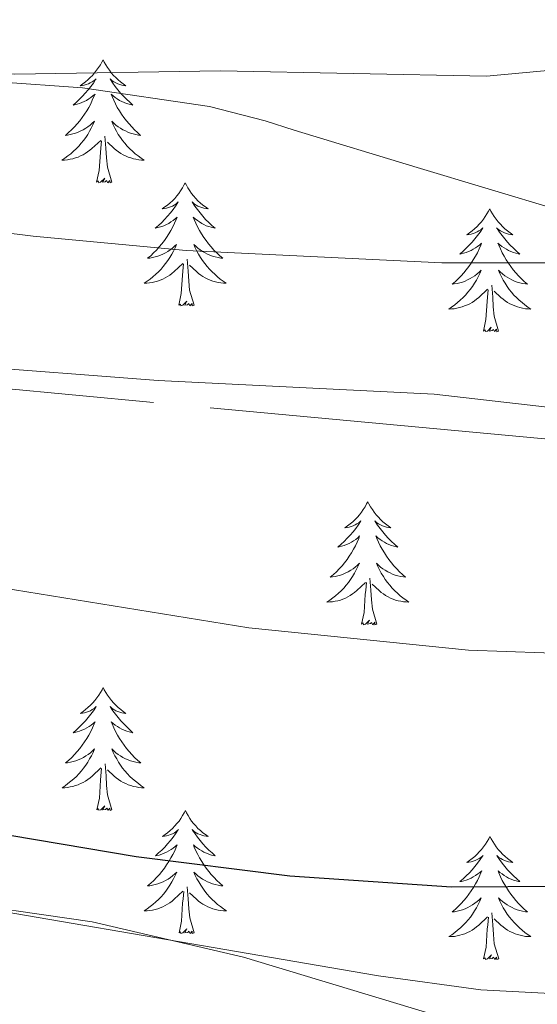
# Model space of a CAD drawing. Units: metres. Extents: x 637512 to 642026, y 722671 to 725731.
# Drawn here: x 640406 to 640456, y 723436 to 723531 of the extents above; entities that cross this region are included whole.
import ezdxf

# ---------------------------------------------------------------- set-up
doc = ezdxf.new("R2010")
doc.units = ezdxf.units.M
doc.header["$MEASUREMENT"] = 0
doc.linetypes.add('DGN Style 3', pattern=[69.301895, 49.501354, -19.800541])
for name, color, linetype, lineweight in [('Carátula', 7, 'Continuous', 5), ('Elementos auxiliares', 7, 'Continuous', 5), ('Entidades rústicas y varios', 7, 'Continuous', 5), ('Hidrografía', 7, 'Continuous', 5), ('Relieve y altimetría', 7, 'Continuous', 5), ('Viales y ferrocarril', 7, 'Continuous', 5)]:
    doc.layers.add(name, color=color, linetype=linetype, lineweight=lineweight)

msp = doc.modelspace()

# ---------------------------------------------------------------- linework, layer by layer
at = {"layer": 'Carátula', "color": 7, "linetype": 'Continuous', "lineweight": 5}
msp.add_3dface([(637572.19, 722671.29), (642026.27, 722761.43), (641966.18, 725730.84), (637512.09, 725640.69)], dxfattribs=at)
at = {"layer": 'Elementos auxiliares', "color": 250, "linetype": 'Continuous', "lineweight": 5}
msp.add_3dface([(638394.63, 725396.18), (641809.33, 725465.32), (641856.67, 723151.88), (638440.83, 723082.75)], dxfattribs=at)
at = {"layer": 'Entidades rústicas y varios', "color": 92, "linetype": 'Continuous', "lineweight": 5, "flags": 128}
for points in [[(640414.23, 723527.19), (640414.11, 723526.97), (640413.97, 723526.69), (640413.79, 723526.43), (640413.61, 723526.17), (640413.41, 723525.92), (640413.21, 723525.68), (640412.99, 723525.46), (640412.77, 723525.24), (640412.53, 723525.04), (640412.27, 723524.85), (640412.01, 723524.67), (640412.21, 723524.69), (640412.41, 723524.73), (640412.61, 723524.79), (640412.81, 723524.86), (640412.99, 723524.94), (640413.17, 723525.04), (640413.35, 723525.15), (640413.55, 723525.34), (640413.51, 723525.28), (640413.29, 723524.93), (640413.05, 723524.6), (640412.79, 723524.27), (640412.51, 723523.95), (640412.23, 723523.65), (640411.95, 723523.36), (640411.65, 723523.07), (640411.33, 723522.8), (640411.45, 723522.82), (640411.71, 723522.88), (640411.95, 723522.96), (640412.17, 723523.04), (640412.41, 723523.15), (640412.63, 723523.26), (640412.85, 723523.4), (640413.05, 723523.54), (640413.25, 723523.7), (640413.45, 723523.87), (640413.35, 723523.64), (640413.19, 723523.28), (640413.03, 723522.93), (640412.85, 723522.58), (640412.65, 723522.24), (640412.43, 723521.91), (640412.21, 723521.59), (640411.97, 723521.28), (640411.71, 723520.98), (640411.45, 723520.68), (640411.17, 723520.4), (640410.89, 723520.13), (640410.59, 723519.87), (640410.79, 723519.9), (640411.05, 723519.95), (640411.31, 723520.01), (640411.57, 723520.09), (640411.83, 723520.18), (640412.07, 723520.29), (640412.31, 723520.41), (640412.55, 723520.55), (640412.77, 723520.7), (640412.99, 723520.86), (640413.19, 723521.04), (640413.39, 723521.23), (640413.25, 723520.9), (640413.09, 723520.58), (640412.93, 723520.27), (640412.75, 723519.96), (640412.55, 723519.66), (640412.33, 723519.38), (640412.11, 723519.1), (640411.89, 723518.83), (640411.63, 723518.57), (640411.37, 723518.33), (640411.11, 723518.09), (640410.83, 723517.87), (640410.53, 723517.66), (640410.25, 723517.47), (640410.51, 723517.48), (640410.77, 723517.51), (640411.03, 723517.55), (640411.29, 723517.6), (640411.55, 723517.68), (640411.81, 723517.76), (640412.05, 723517.87), (640412.29, 723517.98), (640412.51, 723518.11), (640412.73, 723518.26), (640412.95, 723518.42), (640413.15, 723518.59), (640414.01, 723519.38)], [(640414.23, 723527.19), (640414.35, 723526.97), (640414.49, 723526.69), (640414.67, 723526.43), (640414.85, 723526.17), (640415.03, 723525.92), (640415.25, 723525.68), (640415.47, 723525.46), (640415.69, 723525.24), (640415.93, 723525.04), (640416.19, 723524.85), (640416.45, 723524.67), (640416.25, 723524.69), (640416.05, 723524.73), (640415.85, 723524.79), (640415.65, 723524.86), (640415.47, 723524.94), (640415.29, 723525.04), (640415.11, 723525.15), (640414.91, 723525.34), (640414.95, 723525.28), (640415.17, 723524.93), (640415.41, 723524.6), (640415.67, 723524.27), (640415.93, 723523.95), (640416.21, 723523.65), (640416.51, 723523.36), (640416.81, 723523.07), (640417.13, 723522.8), (640417.01, 723522.82), (640416.75, 723522.88), (640416.51, 723522.96), (640416.27, 723523.04), (640416.05, 723523.15), (640415.83, 723523.26), (640415.61, 723523.4), (640415.41, 723523.54), (640415.21, 723523.7), (640415.01, 723523.87), (640415.11, 723523.64), (640415.27, 723523.28), (640415.43, 723522.93), (640415.61, 723522.58), (640415.81, 723522.24), (640416.03, 723521.91), (640416.25, 723521.59), (640416.49, 723521.28), (640416.75, 723520.98), (640417.01, 723520.68), (640417.29, 723520.4), (640417.57, 723520.13), (640417.87, 723519.87), (640417.67, 723519.9), (640417.41, 723519.95), (640417.15, 723520.01), (640416.89, 723520.09), (640416.63, 723520.18), (640416.39, 723520.29), (640416.15, 723520.41), (640415.91, 723520.55), (640415.69, 723520.7), (640415.47, 723520.86), (640415.27, 723521.04), (640415.07, 723521.23), (640415.21, 723520.9), (640415.37, 723520.58), (640415.53, 723520.27), (640415.71, 723519.96), (640415.91, 723519.66), (640416.13, 723519.38), (640416.35, 723519.1), (640416.57, 723518.83), (640416.83, 723518.57), (640417.09, 723518.33), (640417.35, 723518.09), (640417.63, 723517.87), (640417.91, 723517.66), (640418.21, 723517.47), (640417.95, 723517.48), (640417.69, 723517.51), (640417.41, 723517.55), (640417.17, 723517.6), (640416.91, 723517.68), (640416.65, 723517.76), (640416.41, 723517.87), (640416.17, 723517.98), (640415.95, 723518.11), (640415.73, 723518.26), (640415.51, 723518.42), (640415.31, 723518.59), (640414.65, 723519.21)], [(640415.09, 723515.34), (640414.65, 723516.78), (640414.57, 723517.68), (640414.51, 723518.63), (640414.41, 723519.79)], [(640413.61, 723515.34), (640413.85, 723516.45), (640413.97, 723518.2), (640414.01, 723518.63), (640414.07, 723519.35)], [(640415.09, 723515.34), (640414.91, 723515.27), (640414.89, 723515.51), (640414.69, 723515.28), (640414.57, 723515.49), (640414.45, 723515.38), (640414.19, 723515.33), (640414.39, 723515.72), (640413.99, 723515.34), (640413.81, 723515.28), (640413.77, 723515.45), (640413.61, 723515.34)], [(640422.19, 723515.27), (640422.07, 723515.05), (640421.93, 723514.77), (640421.75, 723514.51), (640421.57, 723514.25), (640421.37, 723514), (640421.17, 723513.76), (640420.95, 723513.54), (640420.73, 723513.32), (640420.49, 723513.12), (640420.23, 723512.93), (640419.97, 723512.75), (640420.17, 723512.77), (640420.37, 723512.81), (640420.57, 723512.87), (640420.77, 723512.94), (640420.95, 723513.02), (640421.13, 723513.12), (640421.31, 723513.23), (640421.51, 723513.42), (640421.47, 723513.36), (640421.25, 723513.01), (640421.01, 723512.68), (640420.75, 723512.35), (640420.47, 723512.04), (640420.19, 723511.73), (640419.91, 723511.44), (640419.61, 723511.15), (640419.29, 723510.88), (640419.41, 723510.9), (640419.67, 723510.96), (640419.91, 723511.04), (640420.13, 723511.12), (640420.37, 723511.23), (640420.59, 723511.34), (640420.81, 723511.48), (640421.01, 723511.62), (640421.21, 723511.78), (640421.41, 723511.95), (640421.31, 723511.73), (640421.15, 723511.36), (640420.99, 723511.01), (640420.81, 723510.66), (640420.61, 723510.32), (640420.39, 723509.99), (640420.17, 723509.67), (640419.93, 723509.36), (640419.67, 723509.06), (640419.41, 723508.76), (640419.13, 723508.48), (640418.85, 723508.21), (640418.55, 723507.96), (640418.75, 723507.98), (640419.01, 723508.03), (640419.27, 723508.09), (640419.53, 723508.17), (640419.79, 723508.26), (640420.03, 723508.37), (640420.27, 723508.49), (640420.51, 723508.63), (640420.73, 723508.78), (640420.95, 723508.95), (640421.15, 723509.12), (640421.35, 723509.31), (640421.21, 723508.98), (640421.05, 723508.66), (640420.89, 723508.35), (640420.71, 723508.04), (640420.51, 723507.75), (640420.29, 723507.46), (640420.07, 723507.18), (640419.85, 723506.91), (640419.59, 723506.65), (640419.33, 723506.41), (640419.07, 723506.18), (640418.79, 723505.95), (640418.49, 723505.74), (640418.21, 723505.55), (640418.47, 723505.56), (640418.73, 723505.59), (640418.99, 723505.63), (640419.25, 723505.68), (640419.51, 723505.76), (640419.77, 723505.84), (640420.01, 723505.95), (640420.25, 723506.06), (640420.47, 723506.19), (640420.69, 723506.34), (640420.91, 723506.5), (640421.11, 723506.67), (640421.97, 723507.47)], [(640422.19, 723515.27), (640422.31, 723515.05), (640422.45, 723514.77), (640422.63, 723514.51), (640422.81, 723514.25), (640422.99, 723514), (640423.21, 723513.76), (640423.43, 723513.54), (640423.65, 723513.32), (640423.89, 723513.12), (640424.15, 723512.93), (640424.41, 723512.75), (640424.21, 723512.77), (640424.01, 723512.81), (640423.81, 723512.87), (640423.61, 723512.94), (640423.43, 723513.02), (640423.25, 723513.12), (640423.07, 723513.23), (640422.87, 723513.42), (640422.91, 723513.36), (640423.13, 723513.01), (640423.37, 723512.68), (640423.63, 723512.35), (640423.89, 723512.04), (640424.17, 723511.73), (640424.47, 723511.44), (640424.77, 723511.15), (640425.09, 723510.88), (640424.97, 723510.9), (640424.71, 723510.96), (640424.47, 723511.04), (640424.23, 723511.12), (640424.01, 723511.23), (640423.79, 723511.34), (640423.57, 723511.48), (640423.37, 723511.62), (640423.17, 723511.78), (640422.97, 723511.95), (640423.07, 723511.73), (640423.23, 723511.36), (640423.39, 723511.01), (640423.57, 723510.66), (640423.77, 723510.32), (640423.99, 723509.99), (640424.21, 723509.67), (640424.45, 723509.36), (640424.71, 723509.06), (640424.97, 723508.76), (640425.25, 723508.48), (640425.53, 723508.21), (640425.83, 723507.96), (640425.63, 723507.98), (640425.37, 723508.03), (640425.11, 723508.09), (640424.85, 723508.17), (640424.59, 723508.26), (640424.35, 723508.37), (640424.11, 723508.49), (640423.87, 723508.63), (640423.65, 723508.78), (640423.43, 723508.95), (640423.23, 723509.12), (640423.03, 723509.31), (640423.17, 723508.98), (640423.33, 723508.66), (640423.49, 723508.35), (640423.67, 723508.04), (640423.87, 723507.75), (640424.09, 723507.46), (640424.31, 723507.18), (640424.53, 723506.91), (640424.79, 723506.65), (640425.05, 723506.41), (640425.31, 723506.18), (640425.59, 723505.95), (640425.87, 723505.74), (640426.17, 723505.55), (640425.91, 723505.56), (640425.65, 723505.59), (640425.37, 723505.63), (640425.13, 723505.68), (640424.87, 723505.76), (640424.61, 723505.84), (640424.37, 723505.95), (640424.13, 723506.06), (640423.91, 723506.19), (640423.69, 723506.34), (640423.47, 723506.5), (640423.27, 723506.67), (640422.61, 723507.29)], [(640451.71, 723512.76), (640451.59, 723512.54), (640451.43, 723512.27), (640451.27, 723512), (640451.09, 723511.74), (640450.89, 723511.5), (640450.69, 723511.26), (640450.47, 723511.03), (640450.23, 723510.82), (640449.99, 723510.61), (640449.75, 723510.42), (640449.49, 723510.24), (640449.69, 723510.27), (640449.89, 723510.3), (640450.09, 723510.36), (640450.29, 723510.43), (640450.47, 723510.51), (640450.65, 723510.61), (640450.83, 723510.72), (640451.03, 723510.92), (640450.99, 723510.85), (640450.77, 723510.5), (640450.51, 723510.17), (640450.27, 723509.84), (640449.99, 723509.53), (640449.71, 723509.22), (640449.43, 723508.93), (640449.11, 723508.64), (640448.81, 723508.37), (640448.93, 723508.4), (640449.17, 723508.46), (640449.41, 723508.53), (640449.65, 723508.62), (640449.89, 723508.72), (640450.11, 723508.84), (640450.33, 723508.97), (640450.53, 723509.11), (640450.73, 723509.27), (640450.91, 723509.44), (640450.83, 723509.22), (640450.67, 723508.86), (640450.51, 723508.5), (640450.31, 723508.16), (640450.11, 723507.82), (640449.91, 723507.48), (640449.67, 723507.16), (640449.43, 723506.85), (640449.19, 723506.55), (640448.93, 723506.26), (640448.65, 723505.98), (640448.37, 723505.7), (640448.07, 723505.45), (640448.25, 723505.47), (640448.53, 723505.52), (640448.79, 723505.58), (640449.05, 723505.66), (640449.31, 723505.76), (640449.55, 723505.86), (640449.79, 723505.99), (640450.03, 723506.12), (640450.25, 723506.27), (640450.47, 723506.44), (640450.67, 723506.61), (640450.87, 723506.8), (640450.73, 723506.48), (640450.57, 723506.15), (640450.41, 723505.84), (640450.23, 723505.54), (640450.03, 723505.24), (640449.81, 723504.95), (640449.59, 723504.67), (640449.35, 723504.4), (640449.11, 723504.15), (640448.85, 723503.9), (640448.59, 723503.67), (640448.31, 723503.44), (640448.01, 723503.24), (640447.73, 723503.04), (640447.99, 723503.05), (640448.25, 723503.08), (640448.51, 723503.12), (640448.77, 723503.18), (640449.03, 723503.25), (640449.27, 723503.34), (640449.53, 723503.44), (640449.77, 723503.56), (640449.99, 723503.69), (640450.21, 723503.83), (640450.43, 723503.99), (640450.63, 723504.16), (640451.47, 723504.96)], [(640451.71, 723512.76), (640451.81, 723512.54), (640451.97, 723512.27), (640452.13, 723512), (640452.33, 723511.74), (640452.51, 723511.5), (640452.73, 723511.26), (640452.95, 723511.03), (640453.17, 723510.82), (640453.41, 723510.61), (640453.67, 723510.42), (640453.93, 723510.24), (640453.73, 723510.27), (640453.51, 723510.3), (640453.33, 723510.36), (640453.13, 723510.43), (640452.93, 723510.51), (640452.75, 723510.61), (640452.59, 723510.72), (640452.37, 723510.92), (640452.41, 723510.85), (640452.65, 723510.5), (640452.89, 723510.17), (640453.15, 723509.84), (640453.41, 723509.53), (640453.69, 723509.22), (640453.99, 723508.93), (640454.29, 723508.64), (640454.61, 723508.37), (640454.47, 723508.4), (640454.23, 723508.46), (640453.99, 723508.53), (640453.75, 723508.62), (640453.53, 723508.72), (640453.31, 723508.84), (640453.09, 723508.97), (640452.87, 723509.11), (640452.69, 723509.27), (640452.49, 723509.44), (640452.59, 723509.22), (640452.73, 723508.86), (640452.91, 723508.5), (640453.09, 723508.16), (640453.29, 723507.82), (640453.51, 723507.48), (640453.73, 723507.16), (640453.97, 723506.85), (640454.23, 723506.55), (640454.49, 723506.26), (640454.77, 723505.98), (640455.05, 723505.7), (640455.35, 723505.45), (640455.15, 723505.47), (640454.89, 723505.52), (640454.61, 723505.58), (640454.37, 723505.66), (640454.11, 723505.76), (640453.85, 723505.86), (640453.61, 723505.99), (640453.39, 723506.12), (640453.15, 723506.27), (640452.95, 723506.44), (640452.73, 723506.61), (640452.55, 723506.8), (640452.69, 723506.48), (640452.83, 723506.15), (640453.01, 723505.84), (640453.19, 723505.54), (640453.39, 723505.24), (640453.59, 723504.95), (640453.81, 723504.67), (640454.05, 723504.4), (640454.29, 723504.15), (640454.55, 723503.9), (640454.83, 723503.67), (640455.11, 723503.44), (640455.39, 723503.24), (640455.69, 723503.04), (640455.41, 723503.05), (640455.15, 723503.08), (640454.89, 723503.12), (640454.63, 723503.18), (640454.39, 723503.25), (640454.13, 723503.34), (640453.89, 723503.44), (640453.65, 723503.56), (640453.41, 723503.69), (640453.19, 723503.83), (640452.99, 723503.99), (640452.79, 723504.16), (640452.13, 723504.78)], [(640421.57, 723503.42), (640421.81, 723504.54), (640421.93, 723506.28), (640421.97, 723506.71), (640422.03, 723507.43)], [(640423.05, 723503.42), (640422.61, 723504.86), (640422.53, 723505.76), (640422.47, 723506.71), (640422.37, 723507.87)], [(640452.55, 723500.91), (640452.13, 723502.35), (640452.03, 723503.25), (640451.99, 723504.2), (640451.89, 723505.37)], [(640451.09, 723500.91), (640451.33, 723502.03), (640451.45, 723503.77), (640451.49, 723504.2), (640451.55, 723504.92)], [(640423.05, 723503.42), (640422.87, 723503.35), (640422.85, 723503.59), (640422.65, 723503.37), (640422.53, 723503.57), (640422.41, 723503.46), (640422.15, 723503.41), (640422.35, 723503.8), (640421.95, 723503.42), (640421.77, 723503.37), (640421.73, 723503.53), (640421.57, 723503.42)], [(640452.55, 723500.91), (640452.39, 723500.84), (640452.37, 723501.08), (640452.17, 723500.86), (640452.05, 723501.06), (640451.93, 723500.95), (640451.67, 723500.9), (640451.85, 723501.29), (640451.47, 723500.91), (640451.29, 723500.86), (640451.25, 723501.02), (640451.09, 723500.91)], [(640439.89, 723484.38), (640439.77, 723484.16), (640439.63, 723483.88), (640439.45, 723483.62), (640439.27, 723483.36), (640439.07, 723483.11), (640438.87, 723482.87), (640438.65, 723482.65), (640438.43, 723482.43), (640438.19, 723482.23), (640437.93, 723482.04), (640437.67, 723481.86), (640437.87, 723481.88), (640438.07, 723481.92), (640438.27, 723481.97), (640438.47, 723482.04), (640438.65, 723482.13), (640438.83, 723482.23), (640439.01, 723482.34), (640439.21, 723482.53), (640439.17, 723482.46), (640438.95, 723482.12), (640438.71, 723481.78), (640438.45, 723481.46), (640438.17, 723481.14), (640437.89, 723480.84), (640437.61, 723480.54), (640437.31, 723480.26), (640436.99, 723479.99), (640437.11, 723480.01), (640437.35, 723480.07), (640437.61, 723480.14), (640437.83, 723480.23), (640438.07, 723480.33), (640438.29, 723480.45), (640438.51, 723480.58), (640438.71, 723480.73), (640438.91, 723480.88), (640439.09, 723481.06), (640439.01, 723480.83), (640438.85, 723480.47), (640438.69, 723480.12), (640438.49, 723479.77), (640438.29, 723479.43), (640438.09, 723479.1), (640437.87, 723478.78), (640437.63, 723478.47), (640437.39, 723478.16), (640437.11, 723477.87), (640436.85, 723477.59), (640436.55, 723477.32), (640436.25, 723477.06), (640436.45, 723477.09), (640436.73, 723477.13), (640436.99, 723477.2), (640437.25, 723477.28), (640437.49, 723477.37), (640437.75, 723477.48), (640437.99, 723477.6), (640438.23, 723477.74), (640438.45, 723477.89), (640438.67, 723478.05), (640438.87, 723478.23), (640439.07, 723478.42), (640438.93, 723478.09), (640438.77, 723477.77), (640438.59, 723477.46), (640438.41, 723477.15), (640438.21, 723476.85), (640438.01, 723476.56), (640437.79, 723476.29), (640437.55, 723476.02), (640437.31, 723475.76), (640437.05, 723475.52), (640436.77, 723475.28), (640436.49, 723475.06), (640436.21, 723474.85), (640435.91, 723474.66), (640436.19, 723474.67), (640436.45, 723474.69), (640436.71, 723474.74), (640436.97, 723474.79), (640437.23, 723474.86), (640437.47, 723474.95), (640437.71, 723475.05), (640437.95, 723475.17), (640438.19, 723475.3), (640438.41, 723475.45), (640438.61, 723475.6), (640438.83, 723475.77), (640439.67, 723476.57)], [(640439.89, 723484.38), (640439.99, 723484.16), (640440.15, 723483.88), (640440.33, 723483.62), (640440.51, 723483.36), (640440.69, 723483.11), (640440.91, 723482.87), (640441.13, 723482.65), (640441.35, 723482.43), (640441.59, 723482.23), (640441.85, 723482.04), (640442.11, 723481.86), (640441.91, 723481.88), (640441.71, 723481.92), (640441.51, 723481.97), (640441.31, 723482.04), (640441.11, 723482.13), (640440.93, 723482.23), (640440.77, 723482.34), (640440.55, 723482.53), (640440.61, 723482.46), (640440.83, 723482.12), (640441.07, 723481.78), (640441.33, 723481.46), (640441.59, 723481.14), (640441.87, 723480.84), (640442.17, 723480.54), (640442.47, 723480.26), (640442.79, 723479.99), (640442.67, 723480.01), (640442.41, 723480.07), (640442.17, 723480.14), (640441.93, 723480.23), (640441.71, 723480.33), (640441.49, 723480.45), (640441.27, 723480.58), (640441.07, 723480.73), (640440.87, 723480.88), (640440.67, 723481.06), (640440.77, 723480.83), (640440.93, 723480.47), (640441.09, 723480.12), (640441.27, 723479.77), (640441.49, 723479.43), (640441.69, 723479.1), (640441.93, 723478.78), (640442.17, 723478.47), (640442.41, 723478.16), (640442.69, 723477.87), (640442.95, 723477.59), (640443.25, 723477.32), (640443.53, 723477.06), (640443.35, 723477.09), (640443.07, 723477.13), (640442.81, 723477.2), (640442.55, 723477.28), (640442.29, 723477.37), (640442.05, 723477.48), (640441.81, 723477.6), (640441.57, 723477.74), (640441.35, 723477.89), (640441.13, 723478.05), (640440.93, 723478.23), (640440.73, 723478.42), (640440.87, 723478.09), (640441.03, 723477.77), (640441.19, 723477.46), (640441.39, 723477.15), (640441.57, 723476.85), (640441.79, 723476.56), (640442.01, 723476.29), (640442.25, 723476.02), (640442.49, 723475.76), (640442.75, 723475.52), (640443.03, 723475.28), (640443.29, 723475.06), (640443.59, 723474.85), (640443.87, 723474.66), (640443.61, 723474.67), (640443.35, 723474.69), (640443.09, 723474.74), (640442.83, 723474.79), (640442.57, 723474.86), (640442.33, 723474.95), (640442.09, 723475.05), (640441.85, 723475.17), (640441.61, 723475.3), (640441.39, 723475.45), (640441.17, 723475.6), (640440.97, 723475.77), (640440.31, 723476.39)], [(640439.27, 723472.52), (640439.53, 723473.64), (640439.63, 723475.38), (640439.69, 723475.82), (640439.75, 723476.54)], [(640440.75, 723472.52), (640440.33, 723473.96), (640440.23, 723474.87), (640440.19, 723475.82), (640440.09, 723476.98)], [(640440.75, 723472.52), (640440.57, 723472.46), (640440.55, 723472.7), (640440.37, 723472.47), (640440.25, 723472.68), (640440.13, 723472.57), (640439.85, 723472.51), (640440.05, 723472.91), (640439.67, 723472.53), (640439.47, 723472.47), (640439.43, 723472.64), (640439.27, 723472.52)], [(640414.25, 723466.39), (640414.13, 723466.17), (640413.97, 723465.9), (640413.81, 723465.63), (640413.63, 723465.37), (640413.43, 723465.12), (640413.23, 723464.89), (640413.01, 723464.66), (640412.77, 723464.44), (640412.53, 723464.24), (640412.29, 723464.05), (640412.03, 723463.87), (640412.23, 723463.9), (640412.43, 723463.93), (640412.63, 723463.99), (640412.81, 723464.06), (640413.01, 723464.14), (640413.19, 723464.24), (640413.37, 723464.35), (640413.57, 723464.54), (640413.53, 723464.48), (640413.29, 723464.13), (640413.05, 723463.8), (640412.79, 723463.47), (640412.53, 723463.16), (640412.25, 723462.85), (640411.95, 723462.56), (640411.65, 723462.27), (640411.35, 723462), (640411.47, 723462.03), (640411.71, 723462.08), (640411.95, 723462.16), (640412.19, 723462.24), (640412.43, 723462.35), (640412.65, 723462.47), (640412.87, 723462.6), (640413.07, 723462.74), (640413.27, 723462.9), (640413.45, 723463.07), (640413.37, 723462.85), (640413.21, 723462.49), (640413.03, 723462.13), (640412.85, 723461.78), (640412.65, 723461.44), (640412.43, 723461.11), (640412.21, 723460.79), (640411.97, 723460.48), (640411.73, 723460.18), (640411.45, 723459.88), (640411.19, 723459.6), (640410.89, 723459.33), (640410.59, 723459.08), (640410.79, 723459.1), (640411.07, 723459.15), (640411.33, 723459.21), (640411.59, 723459.29), (640411.83, 723459.38), (640412.09, 723459.49), (640412.33, 723459.62), (640412.57, 723459.75), (640412.79, 723459.9), (640413.01, 723460.07), (640413.21, 723460.24), (640413.41, 723460.43), (640413.27, 723460.1), (640413.11, 723459.78), (640412.93, 723459.47), (640412.75, 723459.16), (640412.55, 723458.87), (640412.35, 723458.58), (640412.13, 723458.3), (640411.89, 723458.03), (640411.65, 723457.78), (640411.39, 723457.53), (640411.11, 723457.3), (640410.83, 723457.07), (640410.55, 723456.86), (640410.27, 723456.67), (640410.53, 723456.68), (640410.79, 723456.71), (640411.05, 723456.75), (640411.31, 723456.81), (640411.57, 723456.88), (640411.81, 723456.96), (640412.05, 723457.07), (640412.29, 723457.18), (640412.53, 723457.32), (640412.75, 723457.46), (640412.97, 723457.62), (640413.17, 723457.79), (640414.01, 723458.59)], [(640414.25, 723466.39), (640414.35, 723466.17), (640414.51, 723465.9), (640414.67, 723465.63), (640414.85, 723465.37), (640415.05, 723465.12), (640415.25, 723464.89), (640415.47, 723464.66), (640415.71, 723464.44), (640415.95, 723464.24), (640416.19, 723464.05), (640416.45, 723463.87), (640416.25, 723463.9), (640416.05, 723463.93), (640415.85, 723463.99), (640415.67, 723464.06), (640415.47, 723464.14), (640415.29, 723464.24), (640415.11, 723464.35), (640414.91, 723464.54), (640414.95, 723464.48), (640415.19, 723464.13), (640415.43, 723463.8), (640415.69, 723463.47), (640415.95, 723463.16), (640416.23, 723462.85), (640416.53, 723462.56), (640416.83, 723462.27), (640417.13, 723462), (640417.01, 723462.03), (640416.77, 723462.08), (640416.53, 723462.16), (640416.29, 723462.24), (640416.05, 723462.35), (640415.83, 723462.47), (640415.63, 723462.6), (640415.41, 723462.74), (640415.21, 723462.9), (640415.03, 723463.07), (640415.11, 723462.85), (640415.27, 723462.49), (640415.45, 723462.13), (640415.63, 723461.78), (640415.83, 723461.44), (640416.05, 723461.11), (640416.27, 723460.79), (640416.51, 723460.48), (640416.75, 723460.18), (640417.03, 723459.88), (640417.29, 723459.6), (640417.59, 723459.33), (640417.89, 723459.08), (640417.69, 723459.1), (640417.41, 723459.15), (640417.15, 723459.21), (640416.89, 723459.29), (640416.65, 723459.38), (640416.39, 723459.49), (640416.15, 723459.62), (640415.91, 723459.75), (640415.69, 723459.9), (640415.47, 723460.07), (640415.27, 723460.24), (640415.07, 723460.43), (640415.21, 723460.1), (640415.37, 723459.78), (640415.55, 723459.47), (640415.73, 723459.16), (640415.93, 723458.87), (640416.13, 723458.58), (640416.35, 723458.3), (640416.59, 723458.03), (640416.83, 723457.78), (640417.09, 723457.53), (640417.37, 723457.3), (640417.65, 723457.07), (640417.93, 723456.86), (640418.23, 723456.67), (640417.95, 723456.68), (640417.69, 723456.71), (640417.43, 723456.75), (640417.17, 723456.81), (640416.91, 723456.88), (640416.67, 723456.96), (640416.43, 723457.07), (640416.19, 723457.18), (640415.95, 723457.32), (640415.73, 723457.46), (640415.51, 723457.62), (640415.31, 723457.79), (640414.65, 723458.41)], [(640413.63, 723454.54), (640413.87, 723455.66), (640413.97, 723457.4), (640414.03, 723457.83), (640414.09, 723458.55)], [(640415.09, 723454.54), (640414.67, 723455.98), (640414.57, 723456.88), (640414.53, 723457.83), (640414.43, 723459)], [(640415.09, 723454.54), (640414.91, 723454.47), (640414.89, 723454.71), (640414.71, 723454.49), (640414.59, 723454.69), (640414.47, 723454.58), (640414.19, 723454.53), (640414.39, 723454.92), (640414.01, 723454.54), (640413.81, 723454.49), (640413.77, 723454.65), (640413.63, 723454.54)], [(640422.21, 723454.47), (640422.09, 723454.25), (640421.93, 723453.98), (640421.77, 723453.71), (640421.59, 723453.45), (640421.39, 723453.2), (640421.19, 723452.97), (640420.97, 723452.74), (640420.73, 723452.52), (640420.49, 723452.32), (640420.25, 723452.13), (640419.99, 723451.95), (640420.19, 723451.98), (640420.39, 723452.01), (640420.59, 723452.07), (640420.77, 723452.14), (640420.97, 723452.22), (640421.15, 723452.32), (640421.33, 723452.43), (640421.53, 723452.62), (640421.49, 723452.56), (640421.25, 723452.22), (640421.01, 723451.88), (640420.75, 723451.55), (640420.49, 723451.24), (640420.21, 723450.93), (640419.91, 723450.64), (640419.61, 723450.36), (640419.31, 723450.08), (640419.43, 723450.11), (640419.67, 723450.16), (640419.91, 723450.24), (640420.15, 723450.33), (640420.39, 723450.43), (640420.61, 723450.55), (640420.83, 723450.68), (640421.03, 723450.82), (640421.23, 723450.98), (640421.41, 723451.15), (640421.33, 723450.93), (640421.17, 723450.57), (640420.99, 723450.21), (640420.81, 723449.87), (640420.61, 723449.53), (640420.39, 723449.2), (640420.17, 723448.87), (640419.93, 723448.56), (640419.69, 723448.26), (640419.41, 723447.97), (640419.15, 723447.68), (640418.85, 723447.42), (640418.55, 723447.16), (640418.75, 723447.18), (640419.03, 723447.23), (640419.29, 723447.29), (640419.55, 723447.37), (640419.79, 723447.46), (640420.05, 723447.57), (640420.29, 723447.7), (640420.53, 723447.83), (640420.75, 723447.98), (640420.97, 723448.15), (640421.17, 723448.32), (640421.37, 723448.51), (640421.23, 723448.18), (640421.07, 723447.86), (640420.89, 723447.55), (640420.71, 723447.24), (640420.51, 723446.95), (640420.31, 723446.66), (640420.09, 723446.38), (640419.85, 723446.11), (640419.61, 723445.86), (640419.35, 723445.61), (640419.07, 723445.38), (640418.79, 723445.16), (640418.51, 723444.95), (640418.23, 723444.76), (640418.49, 723444.76), (640418.75, 723444.79), (640419.01, 723444.83), (640419.27, 723444.89), (640419.53, 723444.96), (640419.77, 723445.05), (640420.01, 723445.15), (640420.25, 723445.26), (640420.49, 723445.4), (640420.71, 723445.54), (640420.93, 723445.7), (640421.13, 723445.87), (640421.97, 723446.67)], [(640422.21, 723454.47), (640422.31, 723454.25), (640422.47, 723453.98), (640422.63, 723453.71), (640422.81, 723453.45), (640423.01, 723453.2), (640423.21, 723452.97), (640423.43, 723452.74), (640423.67, 723452.52), (640423.91, 723452.32), (640424.15, 723452.13), (640424.41, 723451.95), (640424.21, 723451.98), (640424.01, 723452.01), (640423.81, 723452.07), (640423.63, 723452.14), (640423.43, 723452.22), (640423.25, 723452.32), (640423.07, 723452.43), (640422.87, 723452.62), (640422.91, 723452.56), (640423.15, 723452.22), (640423.39, 723451.88), (640423.65, 723451.55), (640423.91, 723451.24), (640424.19, 723450.93), (640424.49, 723450.64), (640424.79, 723450.36), (640425.09, 723450.08), (640424.97, 723450.11), (640424.73, 723450.16), (640424.49, 723450.24), (640424.25, 723450.33), (640424.01, 723450.43), (640423.79, 723450.55), (640423.59, 723450.68), (640423.37, 723450.82), (640423.17, 723450.98), (640422.99, 723451.15), (640423.07, 723450.93), (640423.23, 723450.57), (640423.41, 723450.21), (640423.59, 723449.87), (640423.79, 723449.53), (640424.01, 723449.2), (640424.23, 723448.87), (640424.47, 723448.56), (640424.71, 723448.26), (640424.99, 723447.97), (640425.25, 723447.68), (640425.55, 723447.42), (640425.85, 723447.16), (640425.65, 723447.18), (640425.37, 723447.23), (640425.11, 723447.29), (640424.85, 723447.37), (640424.61, 723447.46), (640424.35, 723447.57), (640424.11, 723447.7), (640423.87, 723447.83), (640423.65, 723447.98), (640423.43, 723448.15), (640423.23, 723448.32), (640423.03, 723448.51), (640423.17, 723448.18), (640423.33, 723447.86), (640423.51, 723447.55), (640423.69, 723447.24), (640423.89, 723446.95), (640424.09, 723446.66), (640424.31, 723446.38), (640424.55, 723446.11), (640424.79, 723445.86), (640425.05, 723445.61), (640425.33, 723445.38), (640425.61, 723445.16), (640425.89, 723444.95), (640426.19, 723444.76), (640425.91, 723444.76), (640425.65, 723444.79), (640425.39, 723444.83), (640425.13, 723444.89), (640424.87, 723444.96), (640424.63, 723445.05), (640424.39, 723445.15), (640424.15, 723445.26), (640423.91, 723445.4), (640423.69, 723445.54), (640423.47, 723445.7), (640423.27, 723445.87), (640422.61, 723446.49)], [(640451.71, 723451.96), (640451.61, 723451.74), (640451.45, 723451.47), (640451.29, 723451.2), (640451.09, 723450.94), (640450.91, 723450.7), (640450.69, 723450.46), (640450.47, 723450.23), (640450.25, 723450.02), (640450.01, 723449.81), (640449.75, 723449.62), (640449.49, 723449.44), (640449.69, 723449.47), (640449.91, 723449.51), (640450.09, 723449.56), (640450.29, 723449.63), (640450.49, 723449.72), (640450.67, 723449.81), (640450.83, 723449.93), (640451.05, 723450.12), (640451.01, 723450.05), (640450.77, 723449.71), (640450.53, 723449.37), (640450.27, 723449.04), (640450.01, 723448.73), (640449.73, 723448.42), (640449.43, 723448.13), (640449.13, 723447.85), (640448.81, 723447.58), (640448.95, 723447.6), (640449.19, 723447.66), (640449.43, 723447.73), (640449.67, 723447.82), (640449.89, 723447.92), (640450.11, 723448.04), (640450.33, 723448.17), (640450.55, 723448.32), (640450.73, 723448.47), (640450.93, 723448.64), (640450.83, 723448.42), (640450.69, 723448.06), (640450.51, 723447.7), (640450.33, 723447.36), (640450.13, 723447.02), (640449.91, 723446.69), (640449.69, 723446.36), (640449.45, 723446.05), (640449.19, 723445.75), (640448.93, 723445.46), (640448.65, 723445.18), (640448.37, 723444.91), (640448.07, 723444.65), (640448.27, 723444.67), (640448.53, 723444.72), (640448.81, 723444.78), (640449.05, 723444.86), (640449.31, 723444.96), (640449.57, 723445.06), (640449.81, 723445.19), (640450.03, 723445.33), (640450.27, 723445.48), (640450.47, 723445.64), (640450.69, 723445.82), (640450.87, 723446), (640450.73, 723445.68), (640450.59, 723445.36), (640450.41, 723445.04), (640450.23, 723444.74), (640450.03, 723444.44), (640449.83, 723444.15), (640449.61, 723443.87), (640449.37, 723443.61), (640449.13, 723443.35), (640448.87, 723443.1), (640448.59, 723442.87), (640448.31, 723442.65), (640448.03, 723442.44), (640447.73, 723442.25), (640448.01, 723442.26), (640448.27, 723442.28), (640448.53, 723442.32), (640448.79, 723442.38), (640449.03, 723442.45), (640449.29, 723442.54), (640449.53, 723442.64), (640449.77, 723442.76), (640450.01, 723442.89), (640450.23, 723443.03), (640450.43, 723443.19), (640450.63, 723443.36), (640451.49, 723444.16)], [(640451.71, 723451.96), (640451.83, 723451.74), (640451.99, 723451.47), (640452.15, 723451.2), (640452.33, 723450.94), (640452.53, 723450.7), (640452.73, 723450.46), (640452.95, 723450.23), (640453.19, 723450.02), (640453.43, 723449.81), (640453.67, 723449.62), (640453.93, 723449.44), (640453.73, 723449.47), (640453.53, 723449.51), (640453.33, 723449.56), (640453.13, 723449.63), (640452.95, 723449.72), (640452.77, 723449.81), (640452.59, 723449.93), (640452.39, 723450.12), (640452.43, 723450.05), (640452.65, 723449.71), (640452.91, 723449.37), (640453.15, 723449.04), (640453.43, 723448.73), (640453.71, 723448.42), (640453.99, 723448.13), (640454.31, 723447.85), (640454.61, 723447.58), (640454.49, 723447.6), (640454.25, 723447.66), (640454.01, 723447.73), (640453.77, 723447.82), (640453.53, 723447.92), (640453.31, 723448.04), (640453.09, 723448.17), (640452.89, 723448.32), (640452.69, 723448.47), (640452.51, 723448.64), (640452.59, 723448.42), (640452.75, 723448.06), (640452.91, 723447.7), (640453.11, 723447.36), (640453.31, 723447.02), (640453.51, 723446.69), (640453.75, 723446.36), (640453.99, 723446.05), (640454.23, 723445.75), (640454.49, 723445.46), (640454.77, 723445.18), (640455.05, 723444.91), (640455.35, 723444.65), (640455.17, 723444.67), (640454.89, 723444.72), (640454.63, 723444.78), (640454.37, 723444.86), (640454.11, 723444.96), (640453.87, 723445.06), (640453.63, 723445.19), (640453.39, 723445.33), (640453.17, 723445.48), (640452.95, 723445.64), (640452.75, 723445.82), (640452.55, 723446), (640452.69, 723445.68), (640452.85, 723445.36), (640453.01, 723445.04), (640453.19, 723444.74), (640453.39, 723444.44), (640453.61, 723444.15), (640453.83, 723443.87), (640454.07, 723443.61), (640454.31, 723443.35), (640454.57, 723443.1), (640454.83, 723442.87), (640455.11, 723442.65), (640455.41, 723442.44), (640455.69, 723442.25), (640455.43, 723442.26), (640455.17, 723442.28), (640454.91, 723442.32), (640454.65, 723442.38), (640454.39, 723442.45), (640454.15, 723442.54), (640453.89, 723442.64), (640453.65, 723442.76), (640453.43, 723442.89), (640453.21, 723443.03), (640452.99, 723443.19), (640452.79, 723443.36), (640452.13, 723443.98)], [(640423.05, 723442.62), (640422.63, 723444.06), (640422.53, 723444.96), (640422.49, 723445.91), (640422.39, 723447.08)], [(640421.59, 723442.62), (640421.83, 723443.74), (640421.93, 723445.48), (640421.99, 723445.91), (640422.05, 723446.64)], [(640451.09, 723440.1), (640451.35, 723441.22), (640451.45, 723442.97), (640451.51, 723443.4), (640451.57, 723444.13)], [(640452.57, 723440.1), (640452.13, 723441.54), (640452.05, 723442.46), (640452.01, 723443.4), (640451.89, 723444.57)], [(640423.05, 723442.62), (640422.87, 723442.55), (640422.85, 723442.79), (640422.67, 723442.57), (640422.55, 723442.77), (640422.43, 723442.66), (640422.15, 723442.61), (640422.35, 723443), (640421.97, 723442.62), (640421.77, 723442.57), (640421.73, 723442.73), (640421.59, 723442.62)], [(640452.57, 723440.1), (640452.39, 723440.03), (640452.37, 723440.27), (640452.19, 723440.05), (640452.07, 723440.25), (640451.95, 723440.15), (640451.67, 723440.09), (640451.87, 723440.48), (640451.49, 723440.1), (640451.29, 723440.05), (640451.25, 723440.21), (640451.09, 723440.1)]]:
    msp.add_lwpolyline(points, dxfattribs=at)
at = {"layer": 'Hidrografía', "color": 142, "linetype": 'DGN Style 3', "lineweight": 15}
msp.add_polyline3d([(640108.09, 723505.35, 517.75), (640128.05, 723506.32, 517.23), (640151.35, 723507.01, 517.4), (640208.83, 723509.79, 518.24), (640226.31, 723510.02, 518.5), (640242.31, 723509.61, 518.75), (640264.75, 723508.32, 519.1), (640289.67, 723506.32, 519.51), (640369.83, 723498.59, 520.79), (640424.61, 723493.48, 520.99), (640475.31, 723488.78, 520.51), (640527.55, 723484.14, 517.66), (640560.85, 723480.72, 517.58)], dxfattribs=at)
at = {"layer": 'Relieve y altimetría', "color": 30, "linetype": 'Continuous', "lineweight": 5, "flags": 128}
for points, elevation in [([(640104.11, 723523.73), (640123.75, 723525.31), (640148.65, 723529.05), (640177.99, 723534.33), (640192.87, 723536.27), (640215.37, 723538.63), (640235.11, 723539.6), (640276.09, 723540.2), (640293.33, 723539.85), (640310.95, 723538.18), (640351.65, 723532.62), (640384.01, 723527.51), (640395.67, 723526.23), (640405.67, 723525.8), (640425.61, 723526.12), (640451.39, 723525.59), (640461.49, 723526.53)], 505), ([(640092.35, 723515.83), (640134.75, 723516.96), (640162.85, 723518.71), (640199.93, 723522.98), (640209.89, 723523.82), (640240.21, 723524.61), (640273.03, 723525.05), (640294.37, 723523.89), (640312.27, 723522.35), (640346.71, 723516.89), (640377.69, 723513.78), (640407.47, 723510.1), (640422.29, 723508.72), (640447.07, 723507.53), (640477.09, 723507.52)], 510), ([(640111.57, 723506.29), (640142.71, 723506.75), (640187.41, 723509.32), (640222.89, 723510.34), (640244.47, 723510.53), (640288.87, 723509.25), (640321.29, 723506.31), (640400.19, 723497.6), (640419.57, 723496.12), (640446.33, 723494.79), (640476.15, 723491.38)], 515), ([(640108.53, 723489.41), (640133.39, 723488.86), (640140.57, 723488.95), (640185.33, 723492.48), (640200.61, 723493.17), (640212.29, 723493.2), (640235.31, 723491.8), (640264.63, 723490.56), (640277.15, 723489.66), (640369.03, 723481.08), (640388.87, 723478.56), (640428.37, 723472.18), (640449.63, 723469.99), (640464.23, 723469.5)], 520), ([(640081.57, 723467.25), (640124.95, 723465.07), (640145.23, 723464.4), (640163.47, 723464.29), (640193.09, 723464.99), (640223.03, 723466.55), (640238.29, 723466.7), (640258.65, 723466.5), (640285.93, 723465.01), (640296.27, 723463.73), (640316.03, 723460.56), (640387.37, 723447.64), (640440.91, 723438.47), (640450.83, 723437.1), (640468.67, 723436.15), (640479.19, 723435.76), (640515.25, 723435.48)], 530)]:
    msp.add_lwpolyline(points, dxfattribs=dict(at, elevation=elevation))
at = {"layer": 'Relieve y altimetría', "color": 30, "linetype": 'Continuous', "lineweight": 25, "elevation": 525, "flags": 128}
msp.add_lwpolyline([(640108.49, 723471.95), (640127.49, 723469.69), (640134.41, 723469.15), (640159.59, 723469.35), (640190.39, 723471.5), (640207.97, 723474.02), (640233.83, 723473.8), (640258.43, 723472.58), (640279.75, 723470.46), (640294.75, 723469.6), (640301.77, 723468.89), (640342.35, 723462.24), (640367.23, 723459.67), (640376.03, 723458.48), (640400.39, 723452.88), (640417.45, 723450.02), (640432.33, 723448.15), (640447.99, 723447.08), (640458.93, 723447.13)], dxfattribs=at)
at = {"layer": 'Viales y ferrocarril', "color": 250, "linetype": 'DGN Style 3', "lineweight": 5}
for points in [[(640241.07, 723536.32, 518.63), (640259.71, 723536.75, 519.01), (640282.17, 723536.65, 520.64), (640291.97, 723536.42, 521.11), (640293.83, 723535.53, 521.11), (640316.29, 723533.95, 521.96), (640331.27, 723533.52, 522.51), (640345.63, 723533.66, 522.63), (640350.59, 723533.41, 522.69), (640355.53, 723532.62, 522.84), (640370.23, 723529.26, 523.35), (640374.37, 723528.61, 523.39), (640378.07, 723528.68, 523.39), (640379.93, 723527.78, 523.39), (640387.19, 723526.53, 523.26), (640397.13, 723525.57, 522.69), (640412.23, 723524.46, 521.22), (640424.55, 723522.66, 519.61), (640429.95, 723521.26, 518.82), (640432.75, 723520.38, 518.05), (640444.67, 723516.77, 516.71), (640459.03, 723512.44, 515.59)], [(640247.61, 723466.64, 544.15), (640260.03, 723465.21, 544.25), (640282.43, 723461.89, 544.92), (640297.33, 723459.91, 545.68), (640307.23, 723459.01, 546.29), (640317.13, 723458.64, 546.99), (640319.83, 723458.66, 547.2), (640323.53, 723458.72, 548.72), (640327.23, 723458.79, 548.72), (640330.95, 723457, 548.72), (640350.33, 723451.29, 549.13), (640360.07, 723448.71, 549.51), (640369.87, 723446.65, 549.88), (640382.23, 723445.19, 550.2), (640400.85, 723445.12, 550.21), (640405.81, 723444.74, 550.12), (640413.19, 723443.68, 549.87), (640427.83, 723440.25, 549.14), (640452.03, 723432.98, 547.78)]]:
    msp.add_polyline3d(points, dxfattribs=at)

doc.saveas('drawing.dxf')
